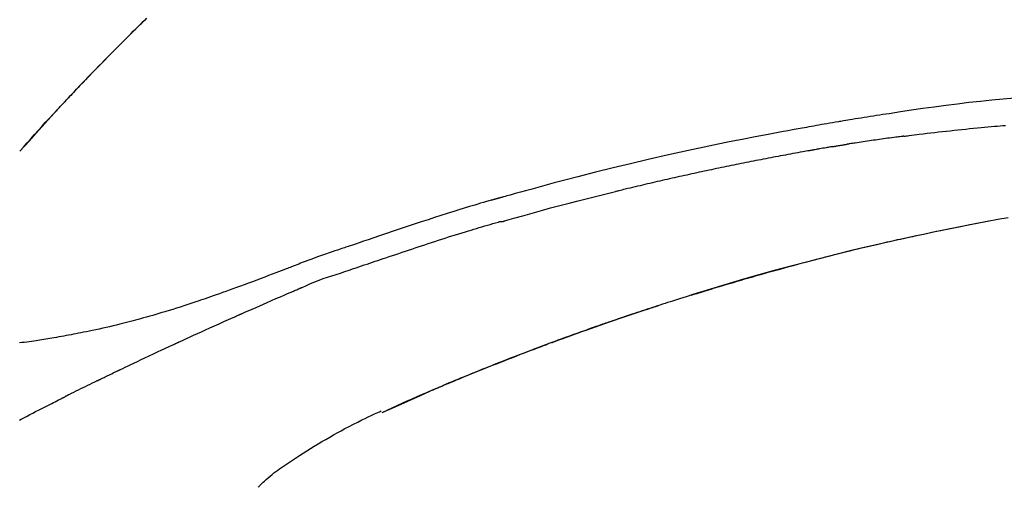
# Model space of a CAD drawing. Extents: x 0 to 26473, y -11033 to -2163.
# Drawn here: x 7936 to 8001, y -7808 to -7777 of the extents above; entities that cross this region are included whole.
import ezdxf

# ---------------------------------------------------------------- set-up
doc = ezdxf.new("R2010")
doc.units = 0
doc.header["$LTSCALE"] = 50
doc.header["$MEASUREMENT"] = 0
doc.layers.get('0').update_dxf_attribs({"linetype": 'CONTINUOUS'})
doc.layers.get('DEFPOINTS').update_dxf_attribs({"color": 146, "linetype": 'CONTINUOUS'})
doc.layers.add('150-機器', color=8, linetype='CONTINUOUS')
doc.layers.add('166-寸法B', color=11, linetype='CONTINUOUS')
doc.styles.add('KH001', font='msgothic.ttc')
doc.dimstyles.new('KH1xx030', dxfattribs={"dimscale": 30, "dimtxt": 2, "dimasz": 0.6, "dimexe": 0.3, "dimexo": 1.2, "dimgap": 0.5, "dimtad": 3, "dimdec": 1, "dimdsep": 46, "dimlunit": 6, "dimtxsty": 'KH001', "dimblk": 'DOT', "dimcen": 1, "dimdle": 1, "dimclrd": 256, "dimclre": 256, "dimclrt": 256, "dimadec": 0, "dimazin": 0, "dimtfac": 1, "dimtdec": 1, "dimtix": 1, "dimtmove": 2, "dimatfit": 3, "dimldrblk": 'CLOSEDBLANK', "dimfxl": 1, "dimtolj": 1, "dimtzin": 0, "dimlwd": -1, "dimlwe": -1, "dimarcsym": 0})

# ---------------------------------------------------------------- blocks, each defined once
blk = doc.blocks.new('F402_D')
at = {"layer": '150-機器', "color": 13, "linetype": 'Continuous'}
for p, q in [((-28.98, 204.099), (-28.983, 204.102)), ((-53.224, 186.626), (-53.228, 186.628))]:
    blk.add_line(p, q, dxfattribs=at)
for points in [[(-37.461, 212.994), (-37.309, 212.845), (-37.13, 212.67), (-36.952, 212.495), (-36.774, 212.319), (-36.596, 212.144), (-36.393, 211.943), (-36.191, 211.743), (-35.99, 211.542), (-35.789, 211.34), (-35.588, 211.139), (-35.388, 210.938), (-35.188, 210.736), (-34.989, 210.534), (-34.805, 210.347), (-34.622, 210.159), (-34.438, 209.972), (-34.255, 209.784), (-34.102, 209.626), (-33.949, 209.468), (-33.796, 209.31), (-33.643, 209.152), (-33.51, 209.014), (-33.376, 208.875), (-33.243, 208.737), (-33.111, 208.598), (-32.997, 208.479), (-32.884, 208.36), (-32.77, 208.241), (-32.657, 208.122), (-32.563, 208.022), (-32.469, 207.923), (-32.375, 207.824), (-32.282, 207.725), (-32.226, 207.665), (-32.17, 207.606), (-32.114, 207.546), (-32.058, 207.486), (-32.033, 207.46), (-32.008, 207.434), (-31.983, 207.407), (-31.958, 207.381)], [(-31.95, 207.372), (-32.021, 207.447), (-32.091, 207.522), (-32.162, 207.596), (-32.232, 207.671), (-32.371, 207.819), (-32.511, 207.968), (-32.65, 208.116), (-32.79, 208.264), (-32.999, 208.483), (-33.208, 208.701), (-33.417, 208.919), (-33.627, 209.137), (-33.833, 209.35), (-34.039, 209.563), (-34.246, 209.775), (-34.453, 209.987), (-34.656, 210.195), (-34.859, 210.402), (-35.063, 210.609), (-35.267, 210.815), (-35.467, 211.017), (-35.667, 211.219), (-35.868, 211.42), (-36.069, 211.621), (-36.235, 211.786), (-36.401, 211.95), (-36.567, 212.115), (-36.733, 212.279), (-36.832, 212.376), (-36.931, 212.474), (-37.03, 212.571), (-37.129, 212.668), (-37.162, 212.701), (-37.195, 212.733), (-37.228, 212.765), (-37.261, 212.797)], [(-95.55, 207.651), (-94.794, 207.58), (-94.039, 207.507), (-93.284, 207.429), (-92.507, 207.343), (-91.73, 207.251), (-90.953, 207.153), (-90.178, 207.05), (-89.422, 206.943), (-88.666, 206.833), (-87.911, 206.719), (-87.156, 206.605), (-86.947, 206.574), (-86.738, 206.542), (-86.529, 206.51), (-86.32, 206.478), (-86.111, 206.446), (-85.902, 206.413), (-85.693, 206.38), (-85.484, 206.347), (-85.283, 206.315), (-85.083, 206.282), (-84.883, 206.25), (-84.683, 206.217), (-84.539, 206.193), (-84.395, 206.169), (-84.252, 206.145), (-84.108, 206.121), (-84.021, 206.106), (-83.934, 206.091), (-83.848, 206.077), (-83.761, 206.062), (-83.57, 206.03), (-83.38, 205.997), (-83.189, 205.965), (-82.998, 205.932), (-82.821, 205.902), (-82.643, 205.871), (-82.466, 205.839), (-82.289, 205.808), (-82.124, 205.778), (-81.96, 205.749), (-81.796, 205.719), (-81.632, 205.689)], [(-31.392, 206.773), (-31.44, 206.825), (-31.487, 206.876), (-31.534, 206.927), (-31.582, 206.978), (-31.629, 207.029), (-31.677, 207.08), (-31.724, 207.131), (-31.772, 207.182), (-31.82, 207.233), (-31.868, 207.284), (-31.915, 207.335), (-31.963, 207.386)], [(-28.98, 204.099), (-29.224, 204.376), (-29.469, 204.652), (-29.713, 204.929), (-29.958, 205.205), (-30.204, 205.481), (-30.45, 205.756), (-30.697, 206.03), (-30.947, 206.303), (-31.198, 206.574), (-31.45, 206.844), (-31.704, 207.112), (-31.958, 207.381)], [(-31.958, 207.381), (-31.956, 207.379), (-31.954, 207.376), (-31.952, 207.374), (-31.95, 207.372)], [(-28.983, 204.103), (-29.611, 204.798), (-30.239, 205.494), (-30.868, 206.189), (-31.496, 206.885)], [(-88.146, 205.1), (-88.232, 205.111), (-88.319, 205.122), (-88.405, 205.133), (-88.491, 205.144), (-88.663, 205.166), (-88.836, 205.188), (-89.008, 205.21), (-89.181, 205.231), (-89.44, 205.263), (-89.699, 205.294), (-89.958, 205.324), (-90.217, 205.353), (-90.475, 205.383), (-90.734, 205.412), (-90.993, 205.44), (-91.252, 205.469), (-91.511, 205.496), (-91.77, 205.524), (-92.029, 205.55), (-92.289, 205.577), (-92.548, 205.603), (-92.807, 205.628), (-93.066, 205.654), (-93.325, 205.678), (-93.547, 205.699), (-93.77, 205.719), (-93.992, 205.739), (-94.214, 205.759), (-94.4, 205.775), (-94.586, 205.791), (-94.771, 205.807), (-94.957, 205.823)], [(-81.639, 205.688), (-81.216, 205.613), (-80.793, 205.537), (-80.37, 205.461), (-79.947, 205.384), (-79.071, 205.221), (-78.196, 205.055), (-77.322, 204.885), (-76.449, 204.712), (-75.093, 204.433), (-73.739, 204.144), (-72.388, 203.844), (-71.038, 203.536), (-69.858, 203.259), (-68.679, 202.975), (-67.501, 202.684), (-66.326, 202.385), (-65.536, 202.179), (-64.746, 201.97), (-63.957, 201.759), (-63.168, 201.544), (-62.824, 201.45), (-62.479, 201.356), (-62.135, 201.261), (-61.791, 201.165), (-61.68, 201.134), (-61.569, 201.103), (-61.457, 201.072), (-61.346, 201.041), (-61.29, 201.026), (-61.235, 201.01), (-61.179, 200.995), (-61.123, 200.979), (-61.097, 200.972), (-61.071, 200.964), (-61.045, 200.957), (-61.019, 200.95), (-61.008, 200.947), (-60.997, 200.944), (-60.986, 200.941), (-60.975, 200.937), (-60.972, 200.937), (-60.968, 200.936), (-60.965, 200.935), (-60.961, 200.934), (-60.959, 200.933), (-60.958, 200.933), (-60.956, 200.932), (-60.955, 200.932), (-60.951, 200.931), (-60.947, 200.93), (-60.943, 200.929), (-60.94, 200.928), (-60.915, 200.921), (-60.89, 200.914), (-60.866, 200.907), (-60.841, 200.9), (-60.811, 200.892), (-60.78, 200.883), (-60.75, 200.875), (-60.719, 200.866), (-60.688, 200.858), (-60.658, 200.849), (-60.627, 200.84), (-60.596, 200.832), (-60.587, 200.829), (-60.577, 200.826), (-60.568, 200.824), (-60.559, 200.821), (-60.558, 200.821), (-60.557, 200.821), (-60.555, 200.82), (-60.554, 200.82), (-60.553, 200.82), (-60.552, 200.819), (-60.551, 200.819), (-60.55, 200.819), (-60.549, 200.818), (-60.548, 200.818), (-60.546, 200.818), (-60.545, 200.817), (-60.544, 200.817), (-60.543, 200.817), (-60.542, 200.816), (-60.541, 200.816), (-60.54, 200.816), (-60.539, 200.816), (-60.538, 200.815), (-60.536, 200.815), (-60.535, 200.815), (-60.534, 200.814), (-60.533, 200.814), (-60.532, 200.814), (-60.453, 200.792), (-60.374, 200.769), (-60.296, 200.747), (-60.217, 200.725), (-60.018, 200.668), (-59.819, 200.611), (-59.62, 200.553), (-59.422, 200.494), (-59.069, 200.389), (-58.716, 200.282), (-58.364, 200.175), (-58.012, 200.066), (-57.583, 199.931), (-57.154, 199.794), (-56.725, 199.656), (-56.297, 199.517), (-55.829, 199.363), (-55.361, 199.208), (-54.894, 199.053), (-54.427, 198.896), (-53.967, 198.741), (-53.508, 198.585), (-53.049, 198.43), (-52.59, 198.274), (-52.288, 198.172), (-51.986, 198.07), (-51.684, 197.968), (-51.382, 197.866), (-51.237, 197.817), (-51.092, 197.768), (-50.947, 197.719), (-50.802, 197.67)], [(-88.146, 205.1), (-88.101, 205.094), (-88.055, 205.089), (-88.01, 205.083), (-87.965, 205.077), (-87.874, 205.065), (-87.784, 205.053), (-87.693, 205.042), (-87.603, 205.03), (-87.467, 205.012), (-87.331, 204.994), (-87.195, 204.975), (-87.059, 204.957), (-86.924, 204.938), (-86.788, 204.919), (-86.652, 204.901), (-86.516, 204.882), (-86.381, 204.863), (-86.245, 204.843), (-86.109, 204.824), (-85.974, 204.805), (-85.838, 204.785), (-85.702, 204.765), (-85.567, 204.745), (-85.431, 204.726), (-85.295, 204.705), (-85.16, 204.685), (-85.024, 204.665), (-84.888, 204.644), (-84.798, 204.631), (-84.708, 204.617), (-84.617, 204.603), (-84.527, 204.589), (-84.482, 204.582), (-84.437, 204.575), (-84.391, 204.568), (-84.346, 204.561)], [(-83.369, 204.402), (-83.396, 204.406), (-83.423, 204.411), (-83.451, 204.416), (-83.478, 204.42), (-83.532, 204.429), (-83.586, 204.438), (-83.64, 204.448), (-83.695, 204.457), (-83.776, 204.47), (-83.857, 204.483), (-83.939, 204.497), (-84.02, 204.51), (-84.075, 204.518), (-84.129, 204.527), (-84.183, 204.535), (-84.238, 204.544), (-84.265, 204.548), (-84.292, 204.552), (-84.319, 204.557), (-84.346, 204.561)], [(-83.369, 204.402), (-83.334, 204.396), (-83.299, 204.39), (-83.264, 204.384), (-83.229, 204.378), (-83.157, 204.365), (-83.085, 204.353), (-83.013, 204.341), (-82.941, 204.329), (-82.83, 204.309), (-82.72, 204.29), (-82.609, 204.27), (-82.499, 204.251), (-82.423, 204.237), (-82.348, 204.223), (-82.272, 204.21), (-82.197, 204.196), (-82.158, 204.189), (-82.119, 204.182), (-82.08, 204.175), (-82.042, 204.168)], [(-82.042, 204.168), (-81.987, 204.158), (-81.932, 204.149), (-81.877, 204.139), (-81.821, 204.129), (-81.711, 204.11), (-81.601, 204.09), (-81.491, 204.071), (-81.381, 204.051), (-81.216, 204.022), (-81.05, 203.992), (-80.885, 203.962), (-80.72, 203.932), (-80.555, 203.901), (-80.39, 203.871), (-80.224, 203.841), (-80.059, 203.81), (-79.894, 203.779), (-79.729, 203.748), (-79.564, 203.717), (-79.399, 203.686), (-79.233, 203.655), (-79.068, 203.623), (-78.903, 203.592), (-78.738, 203.56), (-78.573, 203.528), (-78.408, 203.496), (-78.243, 203.464), (-78.077, 203.431), (-77.912, 203.399), (-77.747, 203.366), (-77.582, 203.333), (-77.417, 203.3), (-77.252, 203.267), (-77.087, 203.234), (-76.922, 203.201), (-76.757, 203.167), (-76.592, 203.134), (-76.426, 203.1), (-76.261, 203.066), (-76.096, 203.032), (-75.931, 202.998), (-75.766, 202.964), (-75.601, 202.929), (-75.436, 202.895), (-75.271, 202.86), (-75.106, 202.825), (-74.941, 202.79), (-74.776, 202.755), (-74.611, 202.719), (-74.446, 202.684), (-74.281, 202.648), (-74.116, 202.612), (-73.951, 202.577), (-73.786, 202.541), (-73.621, 202.504), (-73.456, 202.468), (-73.291, 202.432), (-73.126, 202.395), (-72.961, 202.358), (-72.796, 202.321), (-72.631, 202.284), (-72.466, 202.247), (-72.301, 202.21), (-72.136, 202.172), (-71.971, 202.135), (-71.807, 202.097), (-71.642, 202.059), (-71.477, 202.021), (-71.312, 201.983), (-71.147, 201.945), (-70.982, 201.906), (-70.817, 201.868), (-70.652, 201.829), (-70.487, 201.79), (-70.323, 201.751), (-70.158, 201.712), (-69.993, 201.673), (-69.828, 201.633), (-69.663, 201.594), (-69.498, 201.554), (-69.389, 201.527), (-69.279, 201.5), (-69.169, 201.473), (-69.059, 201.447), (-69.004, 201.433), (-68.949, 201.42), (-68.894, 201.406), (-68.839, 201.393)], [(-61.385, 199.419), (-61.388, 199.419), (-61.391, 199.42), (-61.394, 199.421), (-61.397, 199.421), (-61.4, 199.422), (-61.403, 199.423), (-61.406, 199.424), (-61.409, 199.424), (-61.412, 199.425), (-61.416, 199.426), (-61.419, 199.427), (-61.422, 199.428), (-62.036, 199.607), (-62.651, 199.783), (-63.267, 199.957), (-63.883, 200.129), (-64.5, 200.299), (-65.118, 200.464), (-65.737, 200.626), (-66.356, 200.785), (-66.976, 200.94), (-67.597, 201.092), (-68.218, 201.243), (-68.839, 201.393)], [(-73.905, 194.464), (-73.972, 194.485), (-74.038, 194.506), (-74.105, 194.526), (-74.172, 194.547), (-74.322, 194.593), (-74.472, 194.64), (-74.623, 194.686), (-74.773, 194.732), (-75.009, 194.804), (-75.246, 194.876), (-75.482, 194.948), (-75.719, 195.019), (-75.973, 195.096), (-76.228, 195.172), (-76.482, 195.248), (-76.737, 195.323), (-76.994, 195.399), (-77.252, 195.474), (-77.509, 195.55), (-77.767, 195.624), (-78.027, 195.699), (-78.287, 195.774), (-78.547, 195.848), (-78.807, 195.922), (-79.07, 195.996), (-79.332, 196.07), (-79.595, 196.143), (-79.858, 196.216), (-80.157, 196.299), (-80.456, 196.381), (-80.755, 196.462), (-81.054, 196.543), (-81.364, 196.626), (-81.673, 196.708), (-81.983, 196.789), (-82.293, 196.87), (-82.601, 196.95), (-82.908, 197.029), (-83.216, 197.108), (-83.524, 197.186), (-83.795, 197.254), (-84.067, 197.322), (-84.339, 197.389), (-84.611, 197.456), (-84.841, 197.512), (-85.072, 197.568), (-85.303, 197.623), (-85.534, 197.678), (-85.736, 197.726), (-85.938, 197.773), (-86.14, 197.82), (-86.343, 197.867), (-86.516, 197.907), (-86.689, 197.947), (-86.862, 197.986), (-87.035, 198.026), (-87.209, 198.065), (-87.383, 198.104), (-87.558, 198.143), (-87.732, 198.182), (-87.923, 198.224), (-88.114, 198.265), (-88.305, 198.307), (-88.496, 198.348), (-88.737, 198.4), (-88.978, 198.452), (-89.219, 198.504), (-89.46, 198.555), (-89.752, 198.616), (-90.044, 198.677), (-90.336, 198.738), (-90.628, 198.798), (-91.233, 198.922), (-91.838, 199.045), (-92.444, 199.165), (-93.05, 199.283), (-93.744, 199.416), (-94.439, 199.545), (-95.135, 199.67)], [(-93.856, 199.411), (-93.853, 199.411), (-93.85, 199.41), (-93.848, 199.41), (-93.845, 199.409), (-93.728, 199.387), (-93.611, 199.365), (-93.495, 199.343), (-93.378, 199.321), (-93.151, 199.278), (-92.924, 199.235), (-92.698, 199.191), (-92.471, 199.147), (-92.141, 199.081), (-91.811, 199.016), (-91.481, 198.949), (-91.151, 198.882), (-90.585, 198.767), (-90.02, 198.65), (-89.455, 198.532), (-88.89, 198.412), (-88.087, 198.238), (-87.285, 198.061), (-86.484, 197.879), (-85.683, 197.693), (-84.643, 197.445), (-83.604, 197.189), (-82.567, 196.927), (-81.532, 196.659), (-80.501, 196.386), (-79.471, 196.107), (-78.443, 195.822), (-77.418, 195.53), (-76.679, 195.314), (-75.942, 195.095), (-75.206, 194.872), (-74.471, 194.645), (-74.019, 194.504), (-73.569, 194.363), (-73.118, 194.22), (-72.667, 194.077), (-72.498, 194.023), (-72.329, 193.969), (-72.16, 193.915), (-71.991, 193.861), (-71.821, 193.806), (-71.652, 193.752), (-71.483, 193.697), (-71.313, 193.641), (-71.143, 193.586), (-70.974, 193.53), (-70.804, 193.475), (-70.635, 193.419), (-70.465, 193.363), (-70.295, 193.306), (-70.125, 193.25), (-69.955, 193.193), (-69.822, 193.148), (-69.688, 193.103), (-69.555, 193.058), (-69.422, 193.013), (-69.321, 192.979), (-69.22, 192.945), (-69.119, 192.91), (-69.018, 192.876), (-68.945, 192.851), (-68.872, 192.826), (-68.799, 192.801), (-68.726, 192.776), (-68.64, 192.746), (-68.553, 192.717), (-68.467, 192.687), (-68.381, 192.657), (-68.282, 192.623), (-68.183, 192.589), (-68.084, 192.555), (-67.984, 192.52), (-67.872, 192.481), (-67.76, 192.442), (-67.648, 192.403), (-67.536, 192.364), (-67.411, 192.32), (-67.285, 192.276), (-67.16, 192.231), (-67.035, 192.187), (-66.897, 192.138), (-66.759, 192.089), (-66.621, 192.04), (-66.483, 191.991), (-66.332, 191.937), (-66.181, 191.883), (-66.03, 191.828), (-65.879, 191.774), (-65.707, 191.711), (-65.535, 191.649), (-65.362, 191.586), (-65.19, 191.523), (-64.99, 191.45), (-64.79, 191.376), (-64.59, 191.302), (-64.39, 191.228), (-64.156, 191.141), (-63.921, 191.054), (-63.687, 190.966), (-63.453, 190.878), (-63.187, 190.777), (-62.921, 190.676), (-62.655, 190.574), (-62.389, 190.472), (-62.124, 190.37), (-61.86, 190.267), (-61.595, 190.164), (-61.331, 190.06), (-61.087, 189.964), (-60.843, 189.868), (-60.599, 189.771), (-60.355, 189.674), (-60.151, 189.592), (-59.947, 189.51), (-59.743, 189.428), (-59.539, 189.346), (-59.361, 189.273), (-59.183, 189.201), (-59.005, 189.128), (-58.827, 189.056), (-58.675, 188.993), (-58.523, 188.931), (-58.371, 188.868), (-58.219, 188.805), (-58.093, 188.753), (-57.967, 188.701), (-57.841, 188.648), (-57.715, 188.595), (-57.64, 188.564), (-57.564, 188.532), (-57.489, 188.5), (-57.413, 188.469), (-57.38, 188.455), (-57.346, 188.441), (-57.313, 188.427), (-57.28, 188.413)], [(-51.305, 196.242), (-51.487, 196.303), (-51.668, 196.364), (-51.85, 196.425), (-52.031, 196.486), (-52.213, 196.547), (-52.394, 196.608), (-52.576, 196.669), (-52.757, 196.731), (-52.938, 196.792), (-53.119, 196.852), (-53.3, 196.913), (-53.482, 196.974), (-53.698, 197.047), (-53.914, 197.12), (-54.13, 197.192), (-54.346, 197.265), (-54.562, 197.338), (-54.778, 197.41), (-54.994, 197.483), (-55.21, 197.555), (-55.426, 197.626), (-55.641, 197.697), (-55.857, 197.767), (-56.073, 197.838), (-56.301, 197.913), (-56.53, 197.988), (-56.758, 198.063), (-56.986, 198.138), (-57.214, 198.212), (-57.442, 198.286), (-57.67, 198.359), (-57.899, 198.431), (-58.127, 198.502), (-58.356, 198.572), (-58.584, 198.642), (-58.813, 198.712), (-58.995, 198.769), (-59.177, 198.825), (-59.36, 198.881), (-59.542, 198.937), (-59.724, 198.992), (-59.906, 199.046), (-60.089, 199.1), (-60.271, 199.153), (-60.455, 199.203), (-60.639, 199.251), (-60.822, 199.301), (-61.005, 199.359), (-61.036, 199.37), (-61.066, 199.38), (-61.097, 199.389), (-61.128, 199.394), (-61.161, 199.394), (-61.194, 199.393), (-61.227, 199.39), (-61.26, 199.39), (-61.292, 199.394), (-61.323, 199.4), (-61.354, 199.409), (-61.385, 199.419)], [(-50.803, 197.667), (-50.803, 197.669), (-50.802, 197.67), (-50.801, 197.672), (-50.8, 197.674)], [(-50.798, 197.672), (-50.704, 197.641), (-50.611, 197.61), (-50.518, 197.579), (-50.425, 197.548), (-50.24, 197.486), (-50.056, 197.423), (-49.871, 197.36), (-49.687, 197.297), (-49.423, 197.207), (-49.159, 197.116), (-48.895, 197.023), (-48.633, 196.929), (-48.443, 196.859), (-48.254, 196.788), (-48.065, 196.717), (-47.877, 196.644), (-47.759, 196.598), (-47.642, 196.552), (-47.524, 196.506), (-47.407, 196.46), (-47.342, 196.435), (-47.278, 196.41), (-47.214, 196.385), (-47.15, 196.361), (-47.065, 196.328), (-46.98, 196.295), (-46.894, 196.262), (-46.809, 196.229), (-46.636, 196.162), (-46.462, 196.095), (-46.288, 196.028), (-46.114, 195.961), (-45.866, 195.866), (-45.619, 195.772), (-45.371, 195.677), (-45.122, 195.584), (-44.838, 195.477), (-44.553, 195.37), (-44.268, 195.265), (-43.983, 195.159), (-43.734, 195.068), (-43.485, 194.977), (-43.235, 194.886), (-42.986, 194.796), (-42.766, 194.718), (-42.547, 194.64), (-42.327, 194.562), (-42.107, 194.485), (-41.923, 194.42), (-41.738, 194.356), (-41.552, 194.292), (-41.367, 194.228), (-41.213, 194.175), (-41.058, 194.123), (-40.903, 194.071), (-40.749, 194.019), (-40.549, 193.952), (-40.35, 193.886), (-40.15, 193.82), (-39.951, 193.755), (-39.703, 193.675), (-39.455, 193.596), (-39.207, 193.518), (-38.958, 193.441), (-38.687, 193.358), (-38.415, 193.277), (-38.142, 193.197), (-37.869, 193.118), (-37.665, 193.059), (-37.461, 193.002), (-37.257, 192.944), (-37.053, 192.888), (-36.885, 192.842), (-36.717, 192.797), (-36.549, 192.752), (-36.381, 192.708), (-36.202, 192.661), (-36.024, 192.615), (-35.845, 192.57), (-35.666, 192.525), (-35.438, 192.469), (-35.211, 192.414), (-34.983, 192.36), (-34.754, 192.307), (-34.52, 192.254), (-34.285, 192.202), (-34.051, 192.152), (-33.816, 192.102), (-33.625, 192.063), (-33.435, 192.024), (-33.245, 191.986), (-33.054, 191.948), (-32.891, 191.916), (-32.728, 191.884), (-32.565, 191.853), (-32.402, 191.822), (-32.24, 191.792), (-32.078, 191.762), (-31.915, 191.732), (-31.753, 191.703), (-31.593, 191.675), (-31.434, 191.647), (-31.275, 191.619), (-31.116, 191.592), (-30.981, 191.569), (-30.846, 191.546), (-30.711, 191.523), (-30.577, 191.501), (-30.446, 191.48), (-30.316, 191.46), (-30.186, 191.44), (-30.055, 191.421), (-29.9, 191.398), (-29.744, 191.376), (-29.589, 191.354), (-29.433, 191.333), (-29.271, 191.313), (-29.109, 191.293), (-28.947, 191.274)], [(-47.87, 194.99), (-48.15, 195.117), (-48.43, 195.241), (-48.713, 195.361), (-48.998, 195.473), (-49.284, 195.575), (-49.573, 195.671), (-49.863, 195.764), (-50.153, 195.856), (-50.442, 195.95), (-50.73, 196.047), (-51.018, 196.144), (-51.305, 196.242)], [(-74.452, 194.632), (-74.481, 194.641), (-74.51, 194.65), (-74.539, 194.659), (-74.568, 194.668), (-74.597, 194.677), (-74.627, 194.686), (-74.656, 194.695), (-74.685, 194.704), (-74.714, 194.713), (-74.744, 194.722), (-74.773, 194.731), (-74.802, 194.74)], [(-74.246, 194.569), (-74.264, 194.575), (-74.283, 194.581), (-74.302, 194.587), (-74.321, 194.592), (-74.34, 194.598), (-74.359, 194.604), (-74.377, 194.61), (-74.396, 194.616), (-74.415, 194.621), (-74.434, 194.627), (-74.453, 194.633), (-74.471, 194.639)], [(-43.862, 193.247), (-44.029, 193.321), (-44.196, 193.395), (-44.363, 193.468), (-44.53, 193.542), (-44.781, 193.653), (-45.031, 193.763), (-45.282, 193.872), (-45.533, 193.982), (-45.826, 194.109), (-46.118, 194.236), (-46.41, 194.362), (-46.703, 194.488), (-46.849, 194.551), (-46.995, 194.614), (-47.141, 194.677), (-47.287, 194.74), (-47.36, 194.771), (-47.433, 194.802), (-47.506, 194.834), (-47.579, 194.865), (-47.615, 194.881), (-47.651, 194.896), (-47.688, 194.912), (-47.724, 194.927), (-47.743, 194.935), (-47.761, 194.943), (-47.779, 194.951), (-47.797, 194.959), (-47.806, 194.963), (-47.815, 194.966), (-47.825, 194.97), (-47.834, 194.974), (-47.838, 194.976), (-47.843, 194.978), (-47.848, 194.98), (-47.853, 194.982), (-47.854, 194.983), (-47.855, 194.983), (-47.856, 194.984), (-47.857, 194.984), (-47.858, 194.985), (-47.859, 194.985), (-47.86, 194.986), (-47.861, 194.986), (-47.862, 194.986), (-47.863, 194.987), (-47.864, 194.987), (-47.865, 194.988), (-47.866, 194.988), (-47.867, 194.989), (-47.868, 194.989), (-47.869, 194.99)], [(-64.575, 191.296), (-64.596, 191.304), (-64.617, 191.312), (-64.638, 191.32), (-64.659, 191.327), (-64.776, 191.371), (-64.892, 191.414), (-65.009, 191.457), (-65.125, 191.5), (-65.341, 191.579), (-65.558, 191.658), (-65.774, 191.737), (-65.991, 191.815), (-66.29, 191.923), (-66.59, 192.03), (-66.889, 192.137), (-67.189, 192.243), (-67.502, 192.353), (-67.816, 192.463), (-68.129, 192.572), (-68.443, 192.68), (-68.769, 192.793), (-69.096, 192.904), (-69.423, 193.015), (-69.751, 193.126), (-70.023, 193.217), (-70.296, 193.308), (-70.568, 193.398), (-70.841, 193.487), (-71.005, 193.541), (-71.168, 193.594), (-71.332, 193.647), (-71.495, 193.7), (-71.545, 193.717), (-71.595, 193.733), (-71.645, 193.749), (-71.695, 193.765)], [(-39.637, 191.342), (-39.813, 191.423), (-39.988, 191.504), (-40.163, 191.585), (-40.339, 191.665), (-40.602, 191.786), (-40.866, 191.906), (-41.129, 192.026), (-41.393, 192.145), (-41.701, 192.284), (-42.01, 192.422), (-42.318, 192.56), (-42.627, 192.698), (-42.781, 192.767), (-42.935, 192.836), (-43.09, 192.904), (-43.244, 192.973), (-43.321, 193.007), (-43.399, 193.042), (-43.476, 193.076), (-43.553, 193.11), (-43.592, 193.127), (-43.63, 193.144), (-43.669, 193.161), (-43.707, 193.179), (-43.727, 193.187), (-43.746, 193.196), (-43.765, 193.204), (-43.785, 193.213), (-43.794, 193.217), (-43.804, 193.221), (-43.814, 193.226), (-43.823, 193.23), (-43.828, 193.232), (-43.832, 193.233), (-43.836, 193.235), (-43.84, 193.237), (-43.843, 193.238), (-43.845, 193.24), (-43.848, 193.241), (-43.851, 193.242), (-43.852, 193.243), (-43.854, 193.243), (-43.855, 193.244), (-43.857, 193.245), (-43.858, 193.245), (-43.859, 193.246), (-43.861, 193.246), (-43.862, 193.247)], [(-57.269, 188.408), (-57.363, 188.448), (-57.458, 188.487), (-57.553, 188.527), (-57.648, 188.567), (-57.836, 188.645), (-58.023, 188.724), (-58.211, 188.803), (-58.399, 188.881), (-58.678, 188.996), (-58.958, 189.111), (-59.238, 189.225), (-59.518, 189.338), (-59.793, 189.449), (-60.068, 189.559), (-60.343, 189.67), (-60.618, 189.779), (-60.888, 189.886), (-61.158, 189.993), (-61.429, 190.099), (-61.699, 190.204), (-61.964, 190.307), (-62.229, 190.41), (-62.494, 190.512), (-62.76, 190.614), (-62.978, 190.697), (-63.197, 190.78), (-63.415, 190.863), (-63.634, 190.945), (-63.764, 190.994), (-63.894, 191.043), (-64.024, 191.091), (-64.154, 191.14), (-64.197, 191.156), (-64.241, 191.172), (-64.284, 191.188), (-64.327, 191.204)], [(-35.7, 189.493), (-35.863, 189.572), (-36.026, 189.65), (-36.19, 189.729), (-36.353, 189.807), (-36.599, 189.924), (-36.844, 190.041), (-37.09, 190.157), (-37.336, 190.273), (-37.623, 190.408), (-37.91, 190.542), (-38.198, 190.676), (-38.486, 190.81), (-38.629, 190.877), (-38.773, 190.943), (-38.917, 191.01), (-39.061, 191.077), (-39.133, 191.11), (-39.205, 191.143), (-39.277, 191.176), (-39.349, 191.21), (-39.385, 191.226), (-39.421, 191.243), (-39.457, 191.26), (-39.493, 191.276), (-39.511, 191.284), (-39.529, 191.293), (-39.547, 191.301), (-39.565, 191.309), (-39.574, 191.313), (-39.583, 191.318), (-39.592, 191.322), (-39.601, 191.326), (-39.605, 191.328), (-39.609, 191.329), (-39.613, 191.331), (-39.617, 191.333), (-39.619, 191.334), (-39.622, 191.335), (-39.625, 191.337), (-39.627, 191.338), (-39.628, 191.338), (-39.63, 191.339), (-39.631, 191.339), (-39.632, 191.34), (-39.633, 191.341), (-39.635, 191.341), (-39.636, 191.342), (-39.637, 191.342)], [(-34.389, 188.86), (-34.443, 188.886), (-34.498, 188.913), (-34.552, 188.939), (-34.607, 188.966), (-34.689, 189.006), (-34.771, 189.045), (-34.853, 189.085), (-34.935, 189.125), (-35.03, 189.171), (-35.126, 189.217), (-35.221, 189.263), (-35.317, 189.309), (-35.365, 189.332), (-35.413, 189.355), (-35.46, 189.378), (-35.508, 189.401), (-35.532, 189.413), (-35.556, 189.424), (-35.58, 189.436), (-35.604, 189.447), (-35.616, 189.453), (-35.628, 189.459), (-35.64, 189.465), (-35.652, 189.47), (-35.657, 189.473), (-35.662, 189.475), (-35.667, 189.478), (-35.672, 189.48), (-35.676, 189.482), (-35.679, 189.483), (-35.683, 189.485), (-35.686, 189.487), (-35.688, 189.488), (-35.689, 189.488), (-35.691, 189.489), (-35.693, 189.49), (-35.694, 189.491), (-35.696, 189.492), (-35.698, 189.492), (-35.7, 189.493)], [(-34.191, 188.763), (-34.207, 188.771), (-34.224, 188.779), (-34.24, 188.787), (-34.257, 188.795), (-34.273, 188.803), (-34.29, 188.811), (-34.306, 188.819), (-34.323, 188.827), (-34.339, 188.835), (-34.356, 188.843), (-34.372, 188.852), (-34.389, 188.86)], [(-34.127, 188.732), (-34.132, 188.734), (-34.138, 188.737), (-34.143, 188.74), (-34.148, 188.742), (-34.153, 188.745), (-34.159, 188.747), (-34.164, 188.75), (-34.169, 188.753), (-34.175, 188.755), (-34.18, 188.758), (-34.185, 188.76), (-34.191, 188.763)], [(-34.127, 188.732), (-33.97, 188.655), (-33.813, 188.579), (-33.657, 188.502), (-33.5, 188.425), (-33.343, 188.348), (-33.187, 188.271), (-33.03, 188.194), (-32.874, 188.116), (-32.718, 188.038), (-32.562, 187.96), (-32.406, 187.882), (-32.25, 187.804)], [(-56.516, 188.088), (-56.58, 188.116), (-56.644, 188.143), (-56.708, 188.171), (-56.772, 188.198), (-56.836, 188.225), (-56.9, 188.253), (-56.965, 188.28), (-57.029, 188.307), (-57.093, 188.334), (-57.157, 188.361), (-57.222, 188.388), (-57.286, 188.415)], [(-53.224, 186.626), (-53.56, 186.78), (-53.896, 186.933), (-54.231, 187.086), (-54.568, 187.239), (-54.904, 187.391), (-55.241, 187.542), (-55.579, 187.692), (-55.917, 187.84), (-56.257, 187.985), (-56.597, 188.129), (-56.938, 188.271), (-57.28, 188.413)], [(-57.28, 188.413), (-57.277, 188.411), (-57.274, 188.41), (-57.271, 188.409), (-57.269, 188.408)], [(-53.228, 186.628), (-54.085, 187.008), (-54.942, 187.388), (-55.799, 187.768), (-56.656, 188.148)], [(-32.25, 187.804), (-32.23, 187.794), (-32.21, 187.784), (-32.19, 187.774), (-32.17, 187.764), (-32.15, 187.754), (-32.13, 187.744), (-32.111, 187.734), (-32.091, 187.724), (-32.071, 187.714), (-32.051, 187.704), (-32.031, 187.694), (-32.011, 187.684)], [(-28.942, 186.116), (-29.069, 186.182), (-29.197, 186.249), (-29.324, 186.315), (-29.452, 186.381), (-29.643, 186.48), (-29.834, 186.579), (-30.026, 186.678), (-30.217, 186.776), (-30.441, 186.89), (-30.665, 187.005), (-30.889, 187.118), (-31.113, 187.232), (-31.225, 187.289), (-31.338, 187.345), (-31.45, 187.402), (-31.562, 187.458), (-31.618, 187.487), (-31.674, 187.515), (-31.73, 187.543), (-31.786, 187.571), (-31.814, 187.586), (-31.842, 187.6), (-31.87, 187.614), (-31.899, 187.628), (-31.913, 187.635), (-31.927, 187.642), (-31.941, 187.649), (-31.955, 187.656), (-31.962, 187.66), (-31.969, 187.663), (-31.976, 187.667), (-31.983, 187.67), (-31.986, 187.672), (-31.989, 187.673), (-31.992, 187.675), (-31.996, 187.677), (-31.997, 187.677), (-31.998, 187.678), (-31.999, 187.678), (-32, 187.679), (-32.001, 187.679), (-32.002, 187.68), (-32.003, 187.68), (-32.004, 187.681), (-32.005, 187.681), (-32.006, 187.682), (-32.007, 187.682), (-32.008, 187.683), (-32.009, 187.683), (-32.01, 187.684), (-32.011, 187.684), (-32.012, 187.685)], [(-44.925, 181.62), (-44.955, 181.652), (-44.985, 181.683), (-45.015, 181.715), (-45.045, 181.746), (-45.118, 181.818), (-45.192, 181.889), (-45.267, 181.959), (-45.343, 182.028), (-45.47, 182.144), (-45.599, 182.258), (-45.73, 182.371), (-45.862, 182.48), (-45.984, 182.576), (-46.107, 182.669), (-46.232, 182.761), (-46.358, 182.851), (-46.491, 182.945), (-46.625, 183.037), (-46.76, 183.129), (-46.895, 183.22), (-47.092, 183.352), (-47.29, 183.484), (-47.488, 183.615), (-47.687, 183.745), (-47.933, 183.903), (-48.18, 184.058), (-48.429, 184.212), (-48.678, 184.364), (-48.936, 184.519), (-49.194, 184.672), (-49.454, 184.824), (-49.714, 184.974), (-49.969, 185.118), (-50.224, 185.261), (-50.481, 185.401), (-50.738, 185.54), (-51.02, 185.69), (-51.303, 185.838), (-51.587, 185.983), (-51.872, 186.126), (-52.079, 186.227), (-52.286, 186.326), (-52.493, 186.425), (-52.702, 186.521), (-52.814, 186.573), (-52.926, 186.624), (-53.038, 186.675), (-53.15, 186.726)]]:
    blk.add_lwpolyline(points, dxfattribs=at)
blk = doc.blocks.new('_Dot')
at = {"color": 0, "linetype": 'ByBlock', "lineweight": -2}
blk.add_line((-0.5, 0), (-1, 0), dxfattribs=at)
at = {"color": 0, "linetype": 'ByBlock', "const_width": 0.5}
blk.add_lwpolyline([(-0.25, 0, 1), (0.25, 0, 1)], format="xyb", close=True, dxfattribs=at)
blk = doc.blocks.new('*D163')
at = {"layer": '166-寸法B', "transparency": 16777216}
for p, q in [((7386.616, -7734.486), (7386.616, -7668.055)), ((8486.616, -7956.507), (8486.616, -7668.055)), ((8468.616, -7677.055), (7404.616, -7677.055))]:
    blk.add_line(p, q, dxfattribs=at)
at = {"layer": 'DEFPOINTS', "color": 0, "transparency": 16777216}
for p in [(7386.616, -7677.055), (7386.616, -7770.486), (8486.616, -7992.507)]:
    blk.add_point(p, dxfattribs=at)
at = {"layer": '166-寸法B', "transparency": 16777216, "xscale": 18, "yscale": 18, "zscale": 18, "rotation": 180}
blk.add_blockref('_Dot', (7386.616, -7677.055), dxfattribs=at)
at = {"layer": '166-寸法B', "transparency": 16777216, "xscale": 18, "yscale": 18, "zscale": 18}
blk.add_blockref('_Dot', (8486.616, -7677.055), dxfattribs=at)
at = {"layer": '166-寸法B', "transparency": 16777216, "insert": (7936.616, -7628.248), "char_height": 60, "attachment_point": 5, "style": 'KH001'}
blk.add_mtext('\\A1;1,100', dxfattribs=at)
blk = doc.blocks.new('_ClosedBlank')
at = {"color": 0, "linetype": 'ByBlock', "lineweight": -2}
for p, q in [((-1, 0.1667), (0, 0)), ((-1, 0.1667), (-1, -0.1667)), ((0, 0), (-1, -0.1667))]:
    blk.add_line(p, q, dxfattribs=at)

msp = doc.modelspace()

# ---------------------------------------------------------------- block references
at = {"layer": '150-機器', "xscale": -1}
msp.add_blockref('F402_D', (7906.616, -7989.814), dxfattribs=at)

# ---------------------------------------------------------------- dimensions: what is measured, and where the dimension line sits
at = {"layer": '166-寸法B'}
dim = msp.add_linear_dim(base=(7386.616, -7677.055), p1=(8486.616, -7992.507), p2=(7386.616, -7770.486), angle=180, dimstyle='KH1xx030', dxfattribs=at)
dim.commit()
dim.dimension.update_dxf_attribs({"geometry": '*D163', "text_midpoint": (7936.616, -7628.248)})

doc.saveas('drawing.dxf')
